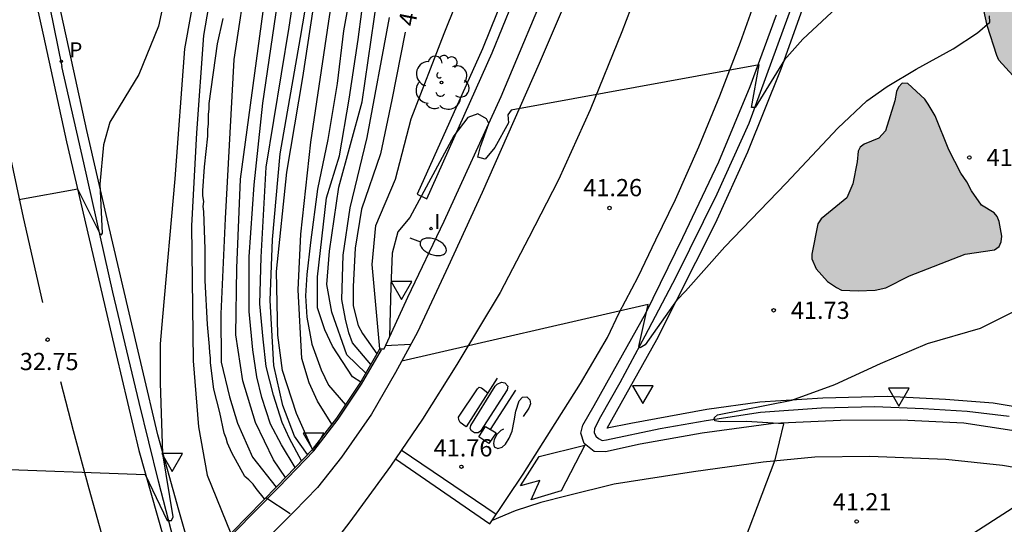
# Model space of a CAD drawing. Units: millimetres. Extents: x 585544 to 585895, y 4796039 to 4796291.
# Drawn here: x 585626 to 585669, y 4796225 to 4796247 of the extents above; entities that cross this region are included whole.
import ezdxf

# ---------------------------------------------------------------- set-up
doc = ezdxf.new("R2010")
doc.units = ezdxf.units.MM
for name, color, linetype in [('020104', 34, 'Continuous'), ('020204', 9, 'Continuous'), ('020307', 24, 'Continuous'), ('020308', 9, 'Continuous'), ('060102', 9, 'Continuous'), ('060113', 4, 'Continuous'), ('060119', 9, 'Continuous'), ('060125', 1, 'Continuous'), ('060144', 9, 'Continuous'), ('060147', 9, 'Continuous'), ('100106', 63, 'Continuous'), ('100107', 3, 'Continuous'), ('100202', 3, 'Continuous'), ('210203', 4, 'Continuous'), ('210303', 4, 'Continuous'), ('250202', 9, 'Continuous'), ('260101', 9, 'Continuous'), ('260205', 9, 'Continuous'), ('270204', 9, 'Continuous'), ('270304', 9, 'Continuous'), ('990504', 63, 'Continuous')]:
    doc.layers.add(name, color=color, linetype=linetype)
doc.layers.add('020105', color=24, linetype='Continuous', lineweight=30)
doc.styles.add('ARIAL', font='ARIAL.TTF', dxfattribs={"height": 1})
doc.styles.add('ARIALI', font='ARIALI.TTF', dxfattribs={"height": 1})
doc.styles.add('ROMANS', font='romans__.ttf', dxfattribs={"height": 1})

# ---------------------------------------------------------------- blocks, each defined once
blk = doc.blocks.new('SETRA')
at = {"linetype": 'Continuous'}
blk.add_lwpolyline([(0.451, 0.26), (-0.45, 0.26), (-0.001, -0.52)], close=True, dxfattribs=at)
blk = doc.blocks.new('ARBOL')
blk.add_circle((0, 0), 0.0587)
for centre, radius, start, end in [((-0.564, 0.381), 0.532, 92.28, 254.58), ((-0.28, 0.855), 0.3, 359.2878, 173.6078), ((0.097, 0.97), 0.21, 23.1565, 160.4665), ((0.438, 0.881), 0.24, 301.578, 139.328), ((0.656, 0.288), 0.443, 319.8556, 114.7656), ((-0.091, 0.321), 0.12, 119.14, 310.56), ((0.819, -0.249), 0.383, 235.5275, 62.0275), ((-0.556, -0.339), 0.555, 142.64, 266.54), ((-0.039, -0.384), 0.21, 189.64, 323.88), ((0.299, -0.624), 0.532, 224.67, 0.24), ((-0.301, -0.676), 0.45, 213.78, 295.32)]:
    blk.add_arc(centre, radius, start, end)
blk = doc.blocks.new('PLUVI2')
blk.add_circle((0, 0), 0.055)
blk = doc.blocks.new('COTAPU')
blk.add_circle((0, 0), 0.075)
blk = doc.blocks.new('FAREDI')
blk.add_line((0, 0), (0.5, 0))
blk.add_lwpolyline([(0.5, 0, 0.159986), (0.538, -0.117, 0.106322), (0.675, -0.238, 0.071006), (0.858, -0.309, 0.057309), (1.099, -0.337, 0.057309), (1.339, -0.309, 0.071006), (1.522, -0.238, 0.106322), (1.659, -0.117, 0.159986), (1.697, 0, 0.159986), (1.659, 0.117, 0.106322), (1.522, 0.238, 0.071006), (1.339, 0.309, 0.057309), (1.099, 0.337, 0.057309), (0.858, 0.309, 0.071006), (0.675, 0.238, 0.106322), (0.538, 0.117, 0.159986)], format="xyb", close=True)
blk = doc.blocks.new('REIND')
blk.add_circle((0, 0), 0.055)

msp = doc.modelspace()

# ---------------------------------------------------------------- hatches: boundary and pattern name
at = {"layer": '990504'}
for points in [[(585678.819, 4796257.728), (585679.187, 4796258.193), (585679.341, 4796258.339), (585679.535, 4796258.417), (585679.806, 4796258.078), (585680.447, 4796257.47), (585681.028, 4796257.229), (585681.638, 4796257.046), (585681.774, 4796256.949), (585682.065, 4796256.543), (585682.618, 4796256.04), (585683.472, 4796255.074), (585684.151, 4796254.465), (585684.306, 4796254.281), (585684.404, 4796254.088), (585684.472, 4796253.865), (585684.482, 4796253.633), (585684.473, 4796253.362), (585684.136, 4796252.228), (585684.127, 4796252.025), (585684.225, 4796251.328), (585684.73, 4796250.554), (585685.603, 4796249.481), (585686.001, 4796249.075), (585686.35, 4796248.804), (585686.99, 4796248.137), (585687.786, 4796247.461), (585688.144, 4796247.239), (585688.735, 4796247.017), (585689.588, 4796246.922), (585689.772, 4796246.845), (585690.788, 4796247.186), (585691.465, 4796247.342), (585691.678, 4796247.294), (585692.027, 4796247.062), (585693.064, 4796246.018), (585694.024, 4796245.313), (585694.897, 4796244.918), (585695.139, 4796244.86), (585695.604, 4796244.832), (585696.039, 4796244.91), (585696.348, 4796245.25), (585696.426, 4796245.463), (585696.406, 4796245.685), (585696.308, 4796245.927), (585695.852, 4796246.701), (585695.066, 4796247.629), (585694.63, 4796248.374), (585693.766, 4796249.351), (585693.398, 4796249.611), (585691.149, 4796250.953), (585690.102, 4796251.765), (585689.665, 4796252.335), (585689.568, 4796252.548), (585689.353, 4796253.206), (585689.363, 4796253.409), (585689.478, 4796253.584), (585689.662, 4796253.671), (585689.895, 4796253.614), (585690.098, 4796253.469), (585691.574, 4796251.69), (585692.291, 4796251.12), (585692.553, 4796251.043), (585692.94, 4796251.169), (585693.104, 4796251.276), (585693.559, 4796251.684), (585694.371, 4796252.266), (585694.903, 4796252.722), (585695.966, 4796253.944), (585696.758, 4796254.72), (585696.981, 4796254.769), (585697.184, 4796254.673), (585697.311, 4796254.47), (585697.35, 4796254.218), (585697.486, 4796253.831), (585697.913, 4796253.057), (585698.039, 4796252.573), (585697.962, 4796252.331), (585697.238, 4796251.681), (585697.18, 4796251.468), (585697.267, 4796251.022), (585697.374, 4796250.848), (585697.52, 4796250.732), (585698.315, 4796250.298), (585698.47, 4796250.163), (585698.8, 4796249.834), (585699.023, 4796249.447), (585699.646, 4796247.735), (585700.036, 4796246.283), (585700.513, 4796245.054), (585700.815, 4796243.863), (585701.195, 4796242.596), (585701.759, 4796241.377), (585703.099, 4796239.346), (585703.778, 4796238.495), (585704.506, 4796237.741), (585704.709, 4796237.606), (585705.776, 4796237.065), (585706.841, 4796236.661), (585707.258, 4796236.574), (585707.471, 4796236.487), (585707.849, 4796236.246), (585708.762, 4796235.028), (585710.481, 4796231.835), (585711.016, 4796230.994), (585711.666, 4796230.201), (585712.17, 4796229.66), (585712.51, 4796229.447), (585712.965, 4796229.313), (585713.197, 4796229.4), (585713.352, 4796229.555), (585713.303, 4796229.778), (585713.021, 4796230.204), (585712.003, 4796231.286), (585711.382, 4796232.089), (585710.818, 4796233.143), (585710.779, 4796233.356), (585710.866, 4796233.55), (585711.098, 4796233.541), (585711.331, 4796233.473), (585711.525, 4796233.29), (585712.058, 4796232.7), (585712.805, 4796231.975), (585714.319, 4796230.332), (585715.269, 4796229.443), (585715.948, 4796228.679), (585716.579, 4796227.857), (585717.918, 4796226.368), (585718.655, 4796225.382), (585719.025, 4796224.579), (585719.549, 4796223.718), (585720.724, 4796222.055), (585721.705, 4796220.294), (585722.278, 4796219.376), (585722.666, 4796218.815), (585724.248, 4796216.949), (585724.879, 4796216.107), (585725.103, 4796215.711), (585725.618, 4796214.395), (585726.736, 4796211.996), (585727.387, 4796210.98), (585728.018, 4796210.216), (585728.512, 4796209.762), (585728.978, 4796209.579), (585729.452, 4796209.502), (585729.655, 4796209.609), (585729.655, 4796209.842), (585729.606, 4796210.045), (585729.325, 4796210.441), (585728.49, 4796211.379), (585727.81, 4796212.317), (585727.189, 4796213.381), (585726.236, 4796215.374), (585726.139, 4796215.81), (585726.264, 4796216.081), (585727.167, 4796214.708), (585727.895, 4796213.799), (585730.097, 4796211.508), (585731.455, 4796210.242), (585732.086, 4796209.536), (585733.502, 4796208.27), (585733.871, 4796207.893), (585734.481, 4796207.071), (585735.676, 4796205.214), (585735.929, 4796204.576), (585736.055, 4796204.411), (585736.229, 4796204.315), (585736.568, 4796204.286), (585736.888, 4796204.374), (585737.081, 4796204.53), (585737.293, 4796205.004), (585737.65, 4796205.634), (585737.776, 4796205.79), (585737.989, 4796205.897), (585738.434, 4796205.897), (585738.667, 4796205.84), (585739.326, 4796205.502), (585739.781, 4796205.377), (585739.965, 4796205.406), (585740.401, 4796205.33), (585741.011, 4796205.021), (585741.215, 4796205.05), (585741.369, 4796205.196), (585741.495, 4796205.38), (585741.745, 4796206.068), (585741.871, 4796206.301), (585743.262, 4796208.25), (585743.648, 4796208.667), (585743.927, 4796209.597), (585744.11, 4796210.023), (585744.776, 4796211.196), (585745.221, 4796211.855), (585745.501, 4796212.204), (585745.655, 4796212.331), (585746.42, 4796212.739), (585747.609, 4796213.719), (585747.87, 4796214.049), (585748.053, 4796214.397), (585748.546, 4796214.883), (585748.778, 4796215.251), (585749.126, 4796215.561), (585749.251, 4796215.91), (585749.541, 4796216.182), (585750.207, 4796217.248), (585750.719, 4796217.811), (585751.511, 4796218.955), (585752.486, 4796220.816), (585753.75, 4796222.948), (585754.001, 4796223.549), (585754.23, 4796225.263), (585754.191, 4796225.505), (585753.889, 4796226.511), (585753.733, 4796226.908), (585753.382, 4796228.331), (585753.051, 4796229.395), (585752.633, 4796230.421), (585752.371, 4796230.837), (585751.682, 4796231.736), (585751.44, 4796232.133), (585750.877, 4796232.896), (585750.099, 4796234.396), (585748.409, 4796237.336), (585747.962, 4796238.246), (585747.592, 4796239.184), (585747.145, 4796240.152), (585746.543, 4796241.032), (585745.805, 4796241.999), (585745.387, 4796242.792), (585745.339, 4796242.995), (585745.367, 4796243.199), (585745.473, 4796243.393), (585745.667, 4796243.509), (585746.064, 4796243.646), (585746.277, 4796243.665), (585746.519, 4796243.627), (585747.4, 4796243.348), (585747.972, 4796243.02), (585748.341, 4796242.681), (585748.467, 4796242.507), (585748.827, 4796241.908), (585749.771, 4796239.227), (585750.402, 4796238.241), (585750.946, 4796237.118), (585751.947, 4796235.242), (585752.297, 4796234.419), (585753.317, 4796232.465), (585754.2, 4796231.024), (585754.375, 4796230.792), (585755.015, 4796230.135), (585756.501, 4796228.046), (585756.986, 4796227.291), (585758.318, 4796224.767), (585758.454, 4796224.147), (585758.582, 4796222.918), (585758.478, 4796221.833), (585758.161, 4796220.439), (585757.978, 4796219.838), (585757.882, 4796219.635), (585757.311, 4796218.975), (585757.312, 4796218.762), (585757.429, 4796218.269), (585757.915, 4796217.408), (585757.973, 4796217.204), (585758.032, 4796216.682), (585758.023, 4796216.188), (585757.908, 4796215.674), (585757.281, 4796214.511), (585756.885, 4796213.93), (585756.711, 4796213.736), (585756.324, 4796213.425), (585755.744, 4796213.104), (585755.105, 4796213.006), (585754.756, 4796213.122), (585754.601, 4796213.257), (585754.533, 4796213.46), (585754.513, 4796213.673), (585754.59, 4796214.109), (585754.618, 4796214.574), (585754.772, 4796215.126), (585754.733, 4796215.31), (585754.345, 4796215.561), (585753.88, 4796215.667), (585753.657, 4796215.628), (585753.474, 4796215.54), (585753.174, 4796215.249), (585751.975, 4796214.288), (585751.627, 4796213.794), (585750.961, 4796212.989), (585750.681, 4796212.514), (585750.333, 4796211.758), (585749.609, 4796210.711), (585749.068, 4796210.023), (585748.131, 4796209.111), (585747.357, 4796208.441), (585746.807, 4796207.501), (585746.275, 4796206.948), (585745.589, 4796206.337), (585745.038, 4796205.677), (585744.971, 4796205.464), (585744.362, 4796204.698), (585744.276, 4796204.504), (585744.024, 4796204.203), (585743.687, 4796203.544), (585743.551, 4796203.379), (585743.291, 4796202.788), (585743.312, 4796202.12), (585743.361, 4796201.665), (585743.517, 4796201.239), (585743.623, 4796201.056), (585743.953, 4796200.727), (585744.109, 4796200.437), (585744.254, 4796200.302), (585745.165, 4796199.829), (585745.418, 4796199.2), (585745.633, 4796198.319), (585745.749, 4796198.126), (585746.147, 4796197.913), (585746.796, 4796197.74), (585746.999, 4796197.605), (585747.126, 4796197.431), (585746.865, 4796196.782), (585746.827, 4796196.559), (585746.925, 4796196.114), (585746.887, 4796195.697), (585746.8, 4796195.474), (585745.38, 4796193.594), (585745.091, 4796193.061), (585744.975, 4796192.499), (585744.949, 4796190.998), (585744.959, 4796190.756), (585745.057, 4796190.524), (585745.281, 4796189.469), (585745.651, 4796188.453), (585745.778, 4796187.717), (585746.099, 4796186.846), (585746.284, 4796186.488), (585746.372, 4796186.004), (585746.567, 4796185.559), (585746.674, 4796185.153), (585746.821, 4796184.185), (585746.716, 4796183.497), (585746.717, 4796182.839), (585746.776, 4796182.364), (585746.951, 4796181.735), (585746.961, 4796181.551), (585747.175, 4796181.184), (585747.534, 4796180.894), (585747.67, 4796180.681), (585747.903, 4796180.004), (585748.118, 4796178.842), (585748.187, 4796177.932), (585748.121, 4796176.692), (585747.979, 4796175.356), (585747.913, 4796174.3), (585747.635, 4796172.809), (585747.617, 4796172.082), (585747.637, 4796171.55), (585747.686, 4796171.279), (585747.988, 4796170.33), (585748.085, 4796170.176), (585748.434, 4796169.847), (585748.822, 4796169.567), (585749.181, 4796169.422), (585749.413, 4796169.423), (585750.265, 4796169.608), (585751.357, 4796170.627), (585751.869, 4796171.345), (585752.623, 4796172.246), (585752.951, 4796172.479), (585753.058, 4796172.509), (585753.61, 4796172.394), (585753.988, 4796172.201), (585754.783, 4796171.912), (585755.451, 4796171.835), (585755.548, 4796171.865), (585755.955, 4796171.778), (585756.032, 4796171.73), (585756.41, 4796171.769), (585756.517, 4796171.527), (585756.556, 4796171.324), (585756.489, 4796170.869), (585756.335, 4796170.249), (585756.258, 4796170.016), (585756.142, 4796169.832), (585755.524, 4796169.037), (585755.292, 4796168.659), (585755.08, 4796168.058), (585755.013, 4796167.661), (585755.052, 4796167.438), (585755.314, 4796167.168), (585755.528, 4796167.023), (585755.905, 4796166.888), (585756.477, 4796166.792), (585757.494, 4796166.775), (585758.278, 4796166.951), (585759.284, 4796167.069), (585759.778, 4796167.089), (585760.524, 4796167.061), (585760.611, 4796166.994), (585760.631, 4796166.781), (585760.129, 4796165.869), (585759.791, 4796165.607), (585759.568, 4796165.597), (585759.403, 4796165.645), (585759.161, 4796165.509), (585758.939, 4796165.528), (585758.735, 4796165.596), (585758.387, 4796165.537), (585757.951, 4796165.749), (585757.699, 4796165.662), (585757.312, 4796165.729), (585756.992, 4796165.544), (585756.344, 4796165.407), (585756.015, 4796165.174), (585755.812, 4796165.145), (585755.172, 4796165.25), (585754.979, 4796165.405), (585754.533, 4796165.656), (585754.174, 4796165.946), (585753.951, 4796166.061), (585753.747, 4796166.119), (585753.631, 4796166.109), (585753.234, 4796166.263), (585752.837, 4796166.321), (585752.488, 4796166.446), (585752.13, 4796166.494), (585751.577, 4796166.648), (585750.861, 4796166.782), (585750.192, 4796167.052), (585749.872, 4796167.109), (585749.679, 4796167.206), (585749.146, 4796167.34), (585748.69, 4796167.572), (585748.477, 4796167.63), (585747.692, 4796167.987), (585746.936, 4796168.556), (585746.519, 4796168.798), (585745.927, 4796169.271), (585745.675, 4796169.551), (585745.374, 4796170.306), (585745.228, 4796170.519), (585743.491, 4796172.22), (585743.443, 4796172.385), (585743.567, 4796173.014), (585743.751, 4796173.663), (585743.914, 4796174.767), (585744.084, 4796176.83), (585744.055, 4796177.247), (585743.937, 4796177.885), (585743.723, 4796178.766), (585743.411, 4796179.657), (585743.225, 4796180.77), (585743.098, 4796181.147), (585742.972, 4796181.341), (585742.798, 4796181.505), (585742.613, 4796181.611), (585742.371, 4796181.659), (585741.732, 4796181.58), (585741.2, 4796181.289), (585740.843, 4796181.007), (585740.253, 4796180.435), (585740.137, 4796180.251), (585739.945, 4796179.592), (585739.897, 4796179.108), (585739.917, 4796178.895), (585740.082, 4796178.44), (585741.239, 4796176.05), (585741.356, 4796175.625), (585741.385, 4796175.363), (585741.387, 4796174.647), (585741.273, 4796173.455), (585741.227, 4796171.877), (585741.377, 4796168.701), (585741.36, 4796167.491), (585741.449, 4796166.387), (585741.355, 4796165.012), (585741.368, 4796163.425), (585741.29, 4796163.318), (585741.147, 4796162.417), (585741.012, 4796162.214), (585740.702, 4796161.874), (585739.446, 4796160.71), (585739.098, 4796160.08), (585738.954, 4796159.557), (585738.676, 4796158.055), (585738.262, 4796156.97), (585737.77, 4796156.02), (585736.989, 4796153.937), (585736.499, 4796151.661), (585736.182, 4796150.45), (585735.604, 4796148.948), (585735.498, 4796148.754), (585734.949, 4796147.058), (585734.544, 4796146.254), (585734.273, 4796145.905), (585734.051, 4796145.498), (585733.685, 4796144.635), (585733.328, 4796143.627), (585732.664, 4796141.602), (585732.145, 4796139.713), (585731.336, 4796137.01), (585731.298, 4796136.778), (585730.874, 4796135.664), (585730.875, 4796135.287), (585731.088, 4796135.277), (585731.581, 4796135.453), (585731.765, 4796135.617), (585732.373, 4796136.354), (585732.576, 4796136.538), (585734.211, 4796137.713), (585734.607, 4796137.955), (585735.081, 4796138.16), (585735.681, 4796138.519), (585736.407, 4796138.753), (585737.385, 4796138.803), (585737.908, 4796138.552), (585738.277, 4796138.311), (585738.451, 4796138.175), (585739.053, 4796137.538), (585739.499, 4796136.977), (585739.81, 4796136.338), (585740.025, 4796135.293), (585740.115, 4796133.782), (585740.779, 4796130.724), (585740.799, 4796130.288), (585741.287, 4796128.43), (585741.569, 4796127.85), (585742.093, 4796127.173), (585742.5, 4796126.845), (585742.723, 4796126.778), (585743.449, 4796126.749), (585745.104, 4796126.549), (585746.064, 4796126.211), (585747.469, 4796125.527), (585747.585, 4796125.382), (585747.557, 4796124.888), (585747.655, 4796124.5), (585747.723, 4796124.346), (585747.859, 4796124.181), (585748.664, 4796123.65), (585749.1, 4796123.438), (585750.514, 4796123.044), (585750.631, 4796122.908), (585750.718, 4796122.492), (585750.68, 4796122.269), (585750.478, 4796121.872), (585750.449, 4796121.659), (585750.876, 4796121.059), (585751.497, 4796120.461), (585751.507, 4796120.229), (585751.43, 4796120.035), (585751.275, 4796119.889), (585751.091, 4796119.811), (585750.84, 4796119.792), (585748.583, 4796120.039), (585747.712, 4796119.912), (585746.54, 4796119.91), (585745.417, 4796120.082), (585744.623, 4796120.071), (585743.896, 4796119.982), (585743.49, 4796119.797), (585743.394, 4796119.4), (585743.55, 4796118.926), (585743.939, 4796118.026), (585744.222, 4796116.758), (585744.426, 4796116.42), (585744.843, 4796115.878), (585745.106, 4796115.22), (585745.194, 4796114.727), (585745.195, 4796114.32), (585745.156, 4796114.088), (585745.002, 4796113.932), (585744.798, 4796113.922), (585744.595, 4796114.009), (585744.333, 4796114.251), (585744.119, 4796114.628), (585743.02, 4796117.24), (585742.816, 4796117.889), (585742.583, 4796118.314), (585741.952, 4796119.127), (585741.34, 4796120.123), (585740.3, 4796121.999), (585739.806, 4796122.725), (585739.689, 4796123.005), (585739.757, 4796123.199), (585739.931, 4796123.412), (585740.22, 4796123.975), (585739.852, 4796124.381), (585738.659, 4796125.434), (585738.212, 4796125.946), (585738.134, 4796126.382), (585738.053, 4796128.154), (585738.139, 4796128.667), (585738.506, 4796129.53), (585738.602, 4796130.014), (585738.563, 4796130.217), (585738.077, 4796131.222), (585737.998, 4796131.58), (585737.804, 4796131.987), (585737.639, 4796132.151), (585737.416, 4796132.248), (585736.573, 4796132.469), (585735.644, 4796132.497), (585735.208, 4796132.419), (585734.976, 4796132.312), (585734.57, 4796132.04), (585734.048, 4796131.584), (585733.748, 4796131.244), (585733.13, 4796130.168), (585732.668, 4796128.851), (585732.36, 4796127.708), (585731.994, 4796126.555), (585731.512, 4796125.566), (585731.367, 4796125.411), (585730.778, 4796124.461), (585730.075, 4796122.62), (585729.94, 4796122.106), (585729.749, 4796120.954), (585729.576, 4796120.285), (585729.18, 4796119.713), (585728.861, 4796119.093), (585728.476, 4796117.765), (585728.208, 4796116.09), (585727.968, 4796115.015), (585727.612, 4796113.9), (585726.668, 4796111.449), (585726.649, 4796111.042), (585726.766, 4796110.597), (585726.97, 4796110.161), (585727.242, 4796109.823), (585727.756, 4796109.379), (585727.843, 4796109.166), (585728.212, 4796108.643), (585729.211, 4796107.629), (585729.734, 4796107.165), (585730.695, 4796106.13), (585730.928, 4796105.773), (585731.762, 4796104.815), (585732.52, 4796103.713), (585732.879, 4796103.404), (585733.247, 4796103.172), (585733.819, 4796102.631), (585734.275, 4796102.264), (585734.421, 4796101.644), (585734.431, 4796101.431), (585734.354, 4796101.218), (585734.161, 4796101.043), (585733.919, 4796100.975), (585733.677, 4796100.975), (585733.454, 4796101.139), (585732.552, 4796102.038), (585731.728, 4796102.685), (585730.913, 4796103.226), (585729.973, 4796103.941), (585729.342, 4796104.337), (585728.15, 4796105.177), (585727.597, 4796105.495), (585726.494, 4796105.871), (585725.584, 4796105.86), (585724.809, 4796105.732), (585723.803, 4796105.296), (585723.455, 4796105.053), (585722.711, 4796104.19), (585722.498, 4796103.802), (585722.065, 4796102.765), (585721.911, 4796102.135), (585721.875, 4796100.528), (585721.779, 4796100.141), (585721.703, 4796099.53), (585721.713, 4796099.114), (585721.656, 4796098.426), (585721.56, 4796098.252), (585721.376, 4796098.174), (585721.153, 4796098.174), (585720.688, 4796098.231), (585720.262, 4796098.404), (585719.583, 4796099.1), (585719.087, 4796099.981), (585718.912, 4796100.426), (585718.746, 4796101.132), (585718.59, 4796102.139), (585718.597, 4796103.262), (585718.75, 4796104.376), (585719.115, 4796105.926), (585719.105, 4796106.381), (585719.211, 4796106.556), (585719.307, 4796106.943), (585719.664, 4796107.486), (585720.283, 4796108.059), (585720.727, 4796108.582), (585721.5, 4796109.929), (585722.213, 4796111.363), (585722.676, 4796112.584), (585723.023, 4796113.33), (585723.062, 4796113.534), (585723.013, 4796113.737), (585722.906, 4796113.911), (585722.586, 4796114.056), (585722.363, 4796114.055), (585722.102, 4796113.997), (585721.686, 4796113.88), (585721.434, 4796113.753), (585721.038, 4796113.394), (585720.864, 4796113.152), (585720.035, 4796111.388), (585719.272, 4796109.963), (585719.147, 4796109.77), (585718.828, 4796109.45), (585718.431, 4796109.188), (585718.189, 4796109.139), (585717.744, 4796109.129), (585716.63, 4796109.33), (585714.935, 4796109.501), (585713.067, 4796109.343), (585712.36, 4796109.409), (585712.05, 4796109.477), (585711.749, 4796109.766), (585711.148, 4796110.085), (585710.566, 4796110.733), (585710.391, 4796111.081), (585710.322, 4796111.662), (585710.851, 4796113.464), (585712.097, 4796115.508), (585712.531, 4796116.41), (585712.781, 4796117.281), (585712.953, 4796118.492), (585712.952, 4796118.734), (585712.845, 4796119.48), (585712.416, 4796121.009), (585712.327, 4796121.638), (585712.375, 4796122.113), (585712.433, 4796122.287), (585712.655, 4796122.704), (585712.934, 4796123.411), (585713.02, 4796124.089), (585713.009, 4796125.067), (585712.94, 4796125.474), (585713.016, 4796126.471), (585713.43, 4796127.45), (585713.527, 4796127.77), (585713.699, 4796128.709), (585714.22, 4796129.969), (585714.451, 4796130.376), (585714.547, 4796130.773), (585714.943, 4796131.684), (585715.107, 4796131.927), (585715.31, 4796132.092), (585715.667, 4796132.499), (585715.774, 4796132.693), (585715.909, 4796132.809), (585716.034, 4796133.042), (585716.489, 4796133.537), (585716.653, 4796133.934), (585716.797, 4796134.138), (585717.271, 4796134.497), (585717.3, 4796134.7), (585717.416, 4796134.942), (585717.201, 4796135.775), (585717.258, 4796136.162), (585717.229, 4796136.394), (585717.354, 4796136.617), (585717.296, 4796137.005), (585717.41, 4796137.905), (585717.39, 4796138.322), (585717.603, 4796138.99), (585717.689, 4796139.475), (585717.573, 4796139.639), (585717.398, 4796139.774), (585716.797, 4796140.093), (585716.555, 4796140.286), (585716.38, 4796140.353), (585716.002, 4796140.914), (585715.817, 4796141.03), (585715.575, 4796141.097), (585715.536, 4796141.31), (585715.439, 4796141.475), (585715.119, 4796141.697), (585714.973, 4796141.881), (585714.682, 4796142.393), (585714.517, 4796142.509), (585714.43, 4796142.674), (585714.051, 4796143.08), (585714.07, 4796143.206), (585714.012, 4796143.302), (585713.624, 4796143.486), (585713.411, 4796143.514), (585713.043, 4796143.823), (585712.868, 4796144.385), (585712.886, 4796145.053), (585712.943, 4796145.285), (585713.204, 4796145.683), (585713.378, 4796145.848), (585713.833, 4796146.081), (585714.52, 4796146.208), (585715.168, 4796146.413), (585715.662, 4796146.782), (585715.768, 4796146.917), (585715.69, 4796147.111), (585715.409, 4796147.43), (585714.449, 4796147.98), (585714.08, 4796148.318), (585714.041, 4796148.88), (585714.243, 4796149.315), (585714.359, 4796149.46), (585714.417, 4796149.674), (585714.464, 4796150.41), (585714.541, 4796150.642), (585714.55, 4796150.933), (585714.452, 4796151.668), (585714.49, 4796151.862), (585714.577, 4796152.027), (585714.712, 4796152.473), (585715.514, 4796153.52), (585715.629, 4796154.004), (585715.638, 4796154.537), (585715.589, 4796154.808), (585715.491, 4796155.04), (585714.297, 4796156.887), (585714.219, 4796157.304), (585714.333, 4796158.262), (585714.323, 4796158.475), (585714.274, 4796158.717), (585713.749, 4796159.966), (585713.71, 4796160.343), (585713.757, 4796160.76), (585713.572, 4796161.418), (585713.378, 4796161.756), (585712.708, 4796162.423), (585711.757, 4796163.709), (585711.387, 4796164.774), (585711.405, 4796165.568), (585711.278, 4796166.429), (585711.064, 4796166.991), (585710.423, 4796167.687), (585710.142, 4796168.073), (585710.074, 4796168.238), (585709.791, 4796169.08), (585709.664, 4796169.748), (585709.499, 4796170.222), (585709.449, 4796170.832), (585709.137, 4796171.887), (585709.106, 4796173.068), (585709.162, 4796174.007), (585709.249, 4796174.695), (585709.228, 4796175.547), (585709.266, 4796176.002), (585709.382, 4796176.448), (585709.942, 4796177.34), (585710.038, 4796177.611), (585710.067, 4796177.911), (585710.066, 4796178.192), (585709.714, 4796179.993), (585709.508, 4796181.706), (585709.563, 4796182.975), (585709.523, 4796184.03), (585709.346, 4796185.182), (585709.074, 4796185.859), (585708.258, 4796187.397), (585707.927, 4796188.288), (585707.653, 4796189.516), (585707.398, 4796191.762), (585707.115, 4796192.914), (585706.753, 4796194.879), (585706.188, 4796196.495), (585704.749, 4796199.61), (585704.271, 4796201.817), (585703.979, 4796202.417), (585703.834, 4796202.61), (585702.912, 4796203.519), (585702.388, 4796204.321), (585702.251, 4796204.757), (585702.251, 4796204.96), (585701.969, 4796205.521), (585701.823, 4796205.947), (585701.308, 4796207.089), (585700.53, 4796209.392), (585700.345, 4796209.789), (585699.975, 4796210.863), (585699.859, 4796211.066), (585699.063, 4796212.11), (585698.451, 4796213.174), (585697.858, 4796214.054), (585695.685, 4796216.403), (585694.89, 4796217.177), (585693.678, 4796218.017), (585692.029, 4796219.611), (585691.66, 4796219.921), (585690.788, 4796220.442), (585688.781, 4796221.484), (585686.688, 4796222.468), (585686.019, 4796222.922), (585684.884, 4796223.83), (585684.351, 4796224.332), (585683.846, 4796225.058), (585683.622, 4796225.677), (585683.476, 4796225.89), (585683.341, 4796226.054), (585682.972, 4796226.325), (585681.568, 4796226.574), (585680.443, 4796227.153), (585679.6, 4796227.732), (585679.416, 4796227.906), (585679.252, 4796228.109), (585679.135, 4796228.361), (585678.665, 4796231.09), (585678.451, 4796231.603), (585678.014, 4796232.241), (585677.325, 4796232.918), (585676.53, 4796233.517), (585676.385, 4796233.681), (585676.132, 4796234.02), (585675.899, 4796234.455), (585675.327, 4796235.161), (585674.637, 4796236.234), (585674.073, 4796237.453), (585673.199, 4796238.798), (585672.403, 4796240.288), (585672.15, 4796240.771), (585671.877, 4796241.681), (585671.566, 4796242.3), (585671.285, 4796242.59), (585670.024, 4796243.527), (585668.802, 4796244.861), (585668.714, 4796245.064), (585668.295, 4796246.371), (585668.032, 4796247.59), (585667.836, 4796248.916), (585667.479, 4796253.205), (585667.516, 4796253.961), (585667.574, 4796254.067), (585667.874, 4796254.271), (585668.126, 4796254.358), (585668.3, 4796254.484), (585668.9, 4796254.785), (585669.142, 4796254.873), (585669.577, 4796254.854), (585669.868, 4796254.923), (585670.419, 4796255.117), (585671.125, 4796255.487), (585672.035, 4796255.721), (585672.151, 4796255.808), (585672.442, 4796255.857), (585672.829, 4796256.051), (585672.964, 4796256.071), (585673.293, 4796256.217), (585673.438, 4796256.314), (585673.787, 4796256.392), (585673.883, 4796256.45), (585673.99, 4796256.422), (585674.203, 4796256.451), (585674.958, 4796256.656), (585675.548, 4796256.734), (585675.722, 4796256.822), (585675.984, 4796256.842), (585676.177, 4796256.919), (585676.449, 4796256.92), (585676.652, 4796256.911), (585676.865, 4796256.834), (585677.369, 4796256.505), (585677.563, 4796256.438), (585677.882, 4796256.448), (585678.066, 4796256.603), (585678.269, 4796256.855), (585678.443, 4796257.243)], [(585667.403, 4796239.567), (585667.15, 4796239.944), (585666.626, 4796240.95), (585666.032, 4796242.44), (585665.731, 4796242.942), (585665.576, 4796243.165), (585664.849, 4796243.841), (585664.597, 4796243.86), (585664.433, 4796243.676), (585664.346, 4796243.492), (585664.279, 4796243.085), (585663.865, 4796241.787), (585663.575, 4796241.457), (585662.937, 4796241.195), (585662.772, 4796241.078), (585662.676, 4796240.894), (585662.638, 4796240.439), (585662.446, 4796239.48), (585662.186, 4796238.86), (585661.074, 4796237.948), (585660.929, 4796237.734), (585660.66, 4796236.408), (585660.661, 4796236.204), (585660.855, 4796235.769), (585661.35, 4796235.228), (585661.738, 4796234.957), (585661.961, 4796234.851), (585662.687, 4796234.814), (585663.423, 4796234.844), (585663.887, 4796234.942), (585664.912, 4796235.476), (585667.331, 4796236.41), (585668.609, 4796236.606), (585668.822, 4796236.742), (585668.899, 4796236.955), (585668.927, 4796237.197), (585668.82, 4796237.836), (585668.732, 4796238.049), (585668.606, 4796238.213), (585668.044, 4796238.551), (585667.607, 4796239.17)]]:
    msp.add_hatch(color=256, dxfattribs=at).paths.add_polyline_path(points)

# ---------------------------------------------------------------- linework, layer by layer
at = {"layer": '020104', "flags": 128}
for points, elevation in [([(585648.638, 4796289.113), (585648.278, 4796288.601), (585648.002, 4796287.828), (585647.48, 4796285.539), (585646.622, 4796281.579), (585645.946, 4796278.764), (585644.931, 4796276.195), (585643.112, 4796272.823), (585639.228, 4796266.229), (585638.057, 4796263.753), (585637.164, 4796261.618), (585635.968, 4796256.235), (585635.602, 4796253.637), (585634.836, 4796249.647), (585634.194, 4796245.935), (585633.892, 4796241.699), (585633.683, 4796237.648), (585633.756, 4796231.773), (585633.978, 4796228.898), (585634.353, 4796226.796), (585635.386, 4796224.256)], 33.5), ([(585649.751, 4796288.938), (585649.178, 4796287.088), (585647.737, 4796280.313), (585646.599, 4796276.662), (585645.213, 4796273.63), (585642.376, 4796269.049), (585641.051, 4796266.604), (585639.942, 4796264.468), (585639.326, 4796263.168), (585638.618, 4796261.311), (585638.158, 4796259.115), (585637.27, 4796254.382), (585636.749, 4796251.939), (585636.106, 4796248.814), (585635.525, 4796244.886), (585635.136, 4796237.96), (585634.958, 4796233.816), (585634.962, 4796231.714), (585635.336, 4796230.199), (585635.678, 4796229.056), (585636.33, 4796227.573), (585637.358, 4796226.265)], 34.5), ([(585638.189, 4796227.129), (585637.59, 4796228.108), (585637.112, 4796229.011), (585636.738, 4796230.174), (585636.526, 4796231.071), (585636.342, 4796232.241), (585636.191, 4796233.916), (585636.187, 4796236.3), (585636.406, 4796239.433), (585636.777, 4796242.98), (585637.345, 4796246.836), (585638.578, 4796254.872), (585639.363, 4796258.56), (585640.45, 4796262.466), (585641.552, 4796265.083), (585643.467, 4796268.591), (585645.004, 4796270.992), (585646.786, 4796274.323), (585647.93, 4796277.143), (585648.753, 4796279.36), (585649.944, 4796284.066), (585650.73, 4796287.369), (585651.153, 4796288.723)], 35.5), ([(585638.466, 4796227.417), (585637.947, 4796228.382), (585637.616, 4796229.082), (585637.242, 4796230.273), (585636.932, 4796231.528), (585636.796, 4796232.712), (585636.653, 4796234.254), (585636.706, 4796236.28), (585636.93, 4796240.205), (585637.921, 4796246.291), (585638.655, 4796251.122), (585639.69, 4796256.437), (585641.249, 4796262.545), (585641.744, 4796263.801), (585642.128, 4796264.615), (585642.861, 4796266.102), (585644.553, 4796268.916), (585646.013, 4796271.434), (585647.368, 4796274.275), (585648.652, 4796277.222), (585649.44, 4796279.592), (585650.241, 4796282.846), (585651.09, 4796286.107), (585651.952, 4796288.602)], 36), ([(585638.724, 4796227.687), (585638.164, 4796228.488), (585637.657, 4796229.826), (585637.254, 4796231.563), (585637.095, 4796234.402), (585637.202, 4796237.045), (585637.539, 4796240.774), (585638.426, 4796245.85), (585639.605, 4796252.834), (585640.703, 4796257.904), (585641.865, 4796262.609), (585642.605, 4796264.517), (585645.407, 4796269.163), (585647.754, 4796273.764), (585649.778, 4796278.521), (585651.465, 4796283.578), (585652.58, 4796287.828), (585652.831, 4796288.469)], 36.5), ([(585638.939, 4796227.911), (585638.24, 4796229.477), (585637.641, 4796231.34), (585637.428, 4796232.882), (585637.373, 4796235.651), (585637.828, 4796239.977), (585638.515, 4796244.098), (585639.193, 4796248.495), (585640.399, 4796253.376), (585641.044, 4796255.845), (585641.689, 4796258.706), (585643.007, 4796262.998), (585644.802, 4796267.073), (585646.654, 4796270.252), (585648.728, 4796274.538), (585650.166, 4796277.597), (585651.373, 4796280.431), (585652.21, 4796283.089), (585653.037, 4796287.437), (585653.132, 4796288.423)], 37), ([(585640.805, 4796249.04), (585640.285, 4796246.132), (585640.011, 4796243.844), (585639.614, 4796241.4), (585639.154, 4796239.236), (585638.849, 4796236.916), (585638.697, 4796235.524), (585638.637, 4796234.596), (585638.7, 4796233.669), (585638.919, 4796232.494), (585639.323, 4796231.382), (585639.633, 4796230.702), (585640.381, 4796229.85)], 38), ([(585663.412, 4796248.705), (585660.277, 4796245.778), (585659.465, 4796244.86)], 41), ([(585624.581, 4796227.087), (585631.662, 4796226.822), (585632.625, 4796224.814), (585632.81, 4796224.814), (585632.872, 4796224.969), (585632.434, 4796227.72), (585632.335, 4796230.812), (585632.332, 4796232.513), (585632.423, 4796233.688), (585632.968, 4796239.688), (585633.391, 4796245.346), (585633.942, 4796248.408)], 33), ([(585641.264, 4796231.232), (585640.435, 4796232.033), (585639.782, 4796233.887), (585639.563, 4796235.093), (585639.684, 4796236.546), (585640.081, 4796239.33), (585641.095, 4796243.042), (585641.889, 4796248.454)], 39), ([(585641.871, 4796232.291), (585641.541, 4796235.962), (585641.692, 4796237.663), (585642.554, 4796239.673), (585643.23, 4796242.303), (585644.676, 4796246.016), (585645.661, 4796248.492)], 40.5), ([(585641.039, 4796230.839), (585640.684, 4796231.075), (585639.816, 4796232.403), (585639.474, 4796233.114), (585639.163, 4796234.072), (585639.161, 4796235.432), (585639.282, 4796236.577), (585639.556, 4796238.865), (585640.11, 4796240.69), (585640.538, 4796243.164), (585640.935, 4796245.762), (585641.24, 4796248.206)], 38.5), ([(585636.856, 4796225.754), (585636.487, 4796226.212), (585636.363, 4796226.398), (585636.177, 4796226.583), (585635.992, 4796226.737), (585635.433, 4796227.756), (585635.247, 4796228.189), (585635.185, 4796228.405), (585635.091, 4796228.622), (585634.904, 4796229.518), (585634.655, 4796230.538), (585634.498, 4796231.682), (585634.498, 4796231.898), (585634.467, 4796232.115), (585634.466, 4796232.393), (585634.371, 4796233.351), (585634.275, 4796235.268), (585634.273, 4796236.629), (585634.208, 4796238.268), (585634.177, 4796238.484), (585634.207, 4796238.7), (585634.176, 4796238.948), (585634.175, 4796239.164), (585634.235, 4796240.216), (585634.387, 4796241.546), (585634.387, 4796241.855), (585634.417, 4796242.071), (585634.416, 4796242.504), (585634.447, 4796242.721), (585634.447, 4796242.968), (585634.813, 4796245.565), (585635.058, 4796246.679)], 34), ([(585641.477, 4796231.603), (585640.681, 4796232.559), (585640.526, 4796232.992), (585640.37, 4796233.579), (585640.214, 4796234.445), (585640.272, 4796236.362), (585640.578, 4796238.434), (585641.314, 4796241.496), (585642.294, 4796246.723)], 39.5), ([(585654.789, 4796234.404), (585655.167, 4796234.803), (585656.885, 4796236.735), (585659.543, 4796239.498), (585661.804, 4796241.904), (585663.066, 4796243.089), (585663.95, 4796243.705), (585665.199, 4796244.461), (585666.812, 4796245.357), (585667.881, 4796246.043), (585668.407, 4796246.519), (585668.389, 4796246.785)], 41.5), ([(585659.47, 4796244.875), (585658.194, 4796242.794), (585658.039, 4796242.794), (585658.376, 4796244.65), (585647.589, 4796242.682), (585647.438, 4796242.485), (585647.475, 4796242.128), (585646.875, 4796241.059), (585646.449, 4796240.546), (585646.139, 4796240.639), (585646.257, 4796241.097), (585646.612, 4796242.1), (585646.507, 4796242.309), (585646.136, 4796242.525), (585645.703, 4796242.369), (585645.086, 4796241.564), (585643.176, 4796238.005), (585642.651, 4796237.386), (585642.405, 4796236.458), (585642.346, 4796235.005), (585642.295, 4796232.822)], 41), ([(585654.808, 4796234.443), (585653.42, 4796232.458), (585653.204, 4796232.334), (585653.142, 4796232.395), (585653.54, 4796234.22), (585642.823, 4796231.756)], 41.5), ([(585657.165, 4796222.442), (585659.066, 4796227.461), (585659.448, 4796229.028), (585657.819, 4796229.122), (585656.672, 4796229.106), (585656.466, 4796229.153), (585656.417, 4796229.222), (585656.431, 4796229.298), (585656.561, 4796229.422), (585659.799, 4796230.055), (585661.664, 4796230.743), (585663.655, 4796231.654), (585665.702, 4796232.517), (585668.009, 4796233.188), (585670.474, 4796234.429)], 41.5), ([(585643.214, 4796232.476), (585642.109, 4796232.416)], 41.5), ([(585660.317, 4796214.49), (585659.199, 4796214.743), (585659.186, 4796214.819), (585659.631, 4796215.369), (585660.83, 4796217.522), (585665.301, 4796222.401), (585665.355, 4796222.752), (585671.546, 4796226.749), (585672.898, 4796227.974), (585672.278, 4796228.337), (585670.752, 4796228.788), (585670.511, 4796228.904), (585670.443, 4796228.994), (585670.415, 4796229.131), (585670.47, 4796229.214), (585672.167, 4796229.32), (585673.754, 4796229.213), (585676.064, 4796228.612), (585677.914, 4796227.935), (585680.1, 4796227.094), (585682.265, 4796226.445), (585682.913, 4796226.165)], 41), ([(585637.974, 4796225.102), (585636.91, 4796225.809)], 42)]:
    msp.add_lwpolyline(points, dxfattribs=dict(at, elevation=elevation))
at = {"layer": '020105', "flags": 128}
for points, elevation in [([(585633.642, 4796254.5), (585633.529, 4796254.19), (585633.099, 4796252.52), (585632.794, 4796250.416), (585632.674, 4796248.375), (585632.245, 4796246.334), (585631.383, 4796244.23), (585630.119, 4796242.156), (585629.843, 4796241.166), (585629.691, 4796239.465), (585629.788, 4796237.332), (585629.726, 4796237.239), (585628.733, 4796239.247), (585626.167, 4796238.778)], 32.5), ([(585637.77, 4796226.692), (585637.245, 4796227.457), (585636.457, 4796229.089), (585635.914, 4796230.896), (585635.609, 4796232.9), (585635.652, 4796235.802), (585635.813, 4796239.679), (585636.788, 4796246.984), (585637.401, 4796251.23)], 35), ([(585639.785, 4796229.004), (585639.164, 4796230.011), (585638.798, 4796230.803), (585638.481, 4796231.875), (585638.321, 4796234.853), (585638.436, 4796237.286), (585638.87, 4796241.288), (585639.701, 4796246.841), (585640.078, 4796248.723)], 37.5), ([(585642.975, 4796246.073), (585642.393, 4796243.137), (585641.903, 4796240.786), (585641.072, 4796238.373), (585640.797, 4796236.672), (585640.708, 4796235.002), (585640.709, 4796234.167), (585640.927, 4796233.302), (585641.113, 4796232.962), (585641.744, 4796232.068)], 40)]:
    msp.add_lwpolyline(points, dxfattribs=dict(at, elevation=elevation))
at = {"layer": '060102'}
for points in [[(585625.474, 4796253.644, 31.701), (585626.258, 4796250.379, 31.918), (585627.244, 4796245.898, 32.16), (585628.241, 4796241.303, 32.422), (585629.227, 4796237.087, 32.614), (585630.395, 4796232.046, 32.811), (585631.39, 4796227.868, 32.977), (585632.987, 4796222.229, 33.084)], [(585670.411, 4796228.572, 41.09), (585667.285, 4796229.05, 41.188), (585664.54, 4796229.188, 41.307), (585661.918, 4796229.173, 41.4), (585658.993, 4796229.035, 41.499), (585655.897, 4796228.612, 41.596), (585653.191, 4796228.133, 41.675), (585651.691, 4796227.807, 41.738), (585651.197, 4796227.825, 41.758), (585650.76, 4796228.176, 41.769), (585650.616, 4796228.622, 41.775), (585650.701, 4796228.973, 41.763), (585651.193, 4796229.82, 41.75), (585652.225, 4796231.673, 41.636), (585653.437, 4796233.841, 41.528), (585655.055, 4796237.139, 41.41), (585656.616, 4796240.438, 41.24), (585657.978, 4796243.708, 41.075), (585659.122, 4796246.826, 40.899)]]:
    msp.add_polyline3d(points, dxfattribs=at)
at = {"layer": '060113'}
for points in [[(585641.872, 4796232.291, 41.516), (585642.052, 4796232.291, 41.469), (585643.084, 4796234.544, 41.349), (585644.664, 4796237.842, 41.201), (585647.152, 4796243.28, 40.959), (585649.431, 4796248.717, 40.691), (585650.925, 4796252.576, 40.452), (585651.784, 4796255.161, 40.307), (585652.407, 4796257.537, 40.155), (585653.095, 4796260.236, 39.971), (585653.717, 4796263.172, 39.771), (585654.008, 4796264.702, 39.643), (585654.525, 4796267.855, 39.422), (585654.805, 4796270.344, 39.213), (585655.066, 4796273.384, 39.006), (585655.221, 4796276.424, 38.759), (585655.263, 4796279.938, 38.478), (585655.21, 4796282.484, 38.285), (585654.9, 4796285.893, 37.991), (585654.736, 4796287.517, 37.832), (585654.707, 4796287.773, 37.761), (585654.545, 4796288.039, 37.714), (585654.356, 4796288.238, 37.703)], [(585619.861, 4796284.21, 29.494), (585619.211, 4796284.38, 29.466), (585618.051, 4796284.815, 29.387), (585617.405, 4796285.023, 29.329), (585616.551, 4796284.917, 29.245), (585616.876, 4796283.797, 29.37), (585617.83, 4796281.386, 29.588), (585618.966, 4796278.434, 29.878), (585620.322, 4796274.048, 30.208), (585621.727, 4796269.672, 30.529), (585623.218, 4796264.232, 30.89), (585624.614, 4796259.562, 31.223), (585626.136, 4796253.153, 31.625), (585627.159, 4796248.882, 31.868), (585628.041, 4796244.59, 32.105)], [(585660.724, 4796249.778, 40.62), (585659.404, 4796246.144, 40.827), (585657.93, 4796242.104, 41.035), (585656.531, 4796239.022, 41.201), (585654.756, 4796235.407, 41.334), (585653.405, 4796232.848, 41.468), (585652.315, 4796230.813, 41.573), (585651.465, 4796229.33, 41.632), (585651.215, 4796228.826, 41.664), (585651.195, 4796228.652, 41.667), (585651.273, 4796228.487, 41.668), (585651.38, 4796228.391, 41.664), (585651.545, 4796228.304, 41.666), (585651.729, 4796228.324, 41.672), (585654.062, 4796228.822, 41.581), (585656.066, 4796229.173, 41.527), (585658.438, 4796229.536, 41.46), (585661.081, 4796229.715, 41.393), (585663.404, 4796229.787, 41.293), (585665.516, 4796229.694, 41.182), (585667.423, 4796229.581, 41.089), (585669.254, 4796229.352, 41.039)], [(585633.474, 4796222.265, 33.082), (585632.904, 4796223.95, 33.038), (585632.244, 4796226.522, 32.958), (585631.402, 4796229.959, 32.816), (585630.253, 4796234.763, 32.588), (585628.989, 4796240.384, 32.344), (585628.041, 4796244.59, 32.105)]]:
    msp.add_polyline3d(points, dxfattribs=at)
at = {"layer": '060119'}
msp.add_polyline3d([(585650.869, 4796249.531, 41.296), (585648.808, 4796244.711, 41.593), (585646.32, 4796239.103, 41.848), (585644.844, 4796235.872, 42.044), (585643.51, 4796233.02, 42.153), (585642.554, 4796231.261, 42.227), (585641.503, 4796229.445, 42.311), (585640.205, 4796227.581, 42.418), (585639.163, 4796226.249, 42.488), (585638.139, 4796225.212, 42.528), (585636.65, 4796223.718, 42.702)], dxfattribs=at)
at = {"layer": '060125'}
msp.add_polyline3d([(585633.862, 4796222.669, 43.426), (585635.456, 4796224.329, 43.27), (585637.419, 4796226.327, 42.978), (585638.936, 4796227.907, 42.834), (585639.997, 4796229.277, 42.649), (585641.01, 4796230.789, 42.498), (585641.872, 4796232.291, 42.301)], dxfattribs=at)
at = {"layer": '060144'}
msp.add_polyline3d([(585633.894, 4796222.587, 43.428), (585635.513, 4796224.273, 43.27), (585637.476, 4796226.271, 42.978), (585638.997, 4796227.855, 42.834), (585640.062, 4796229.23, 42.649), (585641.078, 4796230.747, 42.498), (585641.941, 4796232.251, 42.301)], dxfattribs=at)
at = {"layer": '060147'}
for points in [[(585633.862, 4796222.669, 33.18), (585633.128, 4796225.263, 33.073), (585632.217, 4796228.551, 32.962), (585631.527, 4796231.447, 32.86), (585630.906, 4796234.106, 32.758), (585630.101, 4796237.579, 32.601), (585629.119, 4796241.794, 32.404), (585628.454, 4796244.859, 32.227), (585627.523, 4796249.109, 32.013), (585626.436, 4796253.759, 31.732), (585625.585, 4796257.317, 31.486)], [(585671.444, 4796229.451, 41.032), (585668.553, 4796229.92, 41.102), (585666.484, 4796230.089, 41.225), (585663.94, 4796230.212, 41.3), (585661.151, 4796230.143, 41.453), (585658.399, 4796229.965, 41.547), (585656.093, 4796229.651, 41.649), (585652.786, 4796229.044, 41.722), (585651.756, 4796228.833, 41.728), (585653.927, 4796232.692, 41.574), (585656.479, 4796237.764, 41.351), (585657.877, 4796240.866, 41.221), (585659.329, 4796244.478, 41.022), (585660.762, 4796248.51, 40.78)]]:
    msp.add_polyline3d(points, dxfattribs=at)
at = {"layer": '100106', "elevation": 55.278, "flags": 128}
msp.add_lwpolyline([(585670.024, 4796243.527), (585668.802, 4796244.861), (585668.714, 4796245.064), (585668.295, 4796246.371), (585668.032, 4796247.59), (585667.836, 4796248.916), (585667.479, 4796253.205), (585667.516, 4796253.961), (585667.574, 4796254.067), (585667.874, 4796254.271), (585668.126, 4796254.358), (585668.3, 4796254.484), (585668.9, 4796254.785), (585669.142, 4796254.873)], dxfattribs=at)
at = {"layer": '100106', "elevation": 42.007, "flags": 128}
msp.add_lwpolyline([(585667.403, 4796239.567), (585667.15, 4796239.944), (585666.626, 4796240.95), (585666.032, 4796242.44), (585665.731, 4796242.942), (585665.576, 4796243.165), (585664.849, 4796243.841), (585664.597, 4796243.86), (585664.433, 4796243.676), (585664.346, 4796243.492), (585664.279, 4796243.085), (585663.865, 4796241.787), (585663.575, 4796241.457), (585662.937, 4796241.195), (585662.772, 4796241.078), (585662.676, 4796240.894), (585662.638, 4796240.439), (585662.446, 4796239.48), (585662.186, 4796238.86), (585661.074, 4796237.948), (585660.929, 4796237.734), (585660.66, 4796236.408), (585660.661, 4796236.204), (585660.855, 4796235.769), (585661.35, 4796235.228), (585661.738, 4796234.957), (585661.961, 4796234.851), (585662.687, 4796234.814), (585663.423, 4796234.844), (585663.887, 4796234.942), (585664.912, 4796235.476), (585667.331, 4796236.41), (585668.609, 4796236.606), (585668.822, 4796236.742), (585668.899, 4796236.955), (585668.927, 4796237.197), (585668.82, 4796237.836), (585668.732, 4796238.049), (585668.606, 4796238.213), (585668.044, 4796238.551), (585667.607, 4796239.17)], close=True, dxfattribs=at)
at = {"layer": '100107'}
msp.add_polyline3d([(585653.46, 4796279.137, 38.91), (585652.962, 4796271.008, 39.731), (585652.684, 4796266.348, 40.063), (585651.821, 4796262.167, 40.307), (585650.077, 4796255.76, 40.541), (585648.555, 4796250.867, 40.78), (585646.331, 4796245.354, 41.103), (585643.492, 4796239.018, 41.243), (585643.921, 4796238.828, 41.327), (585646.764, 4796245.173, 41.187), (585648.999, 4796250.713, 40.863), (585650.529, 4796255.632, 40.623), (585652.279, 4796262.061, 40.388), (585653.152, 4796266.291, 40.141), (585653.433, 4796270.986, 39.806), (585653.931, 4796279.116, 38.985)], close=True, dxfattribs=at)
at = {"layer": '260101'}
for points in [[(585653.725, 4796249.556, 40.622), (585652.401, 4796246.097, 40.819), (585651.021, 4796242.694, 41.028), (585649.64, 4796239.642, 41.156), (585648.352, 4796237.132, 41.265), (585647.103, 4796234.737, 41.386), (585645.219, 4796231.609, 41.546), (585643.722, 4796229.232, 41.647), (585642.33, 4796227.187, 41.759), (585640.568, 4796224.752, 41.852), (585638.862, 4796222.555, 41.992)], [(585642.548, 4796227.507, 41.741), (585646.662, 4796224.675, 41.874), (585648.107, 4796226.828, 41.823), (585649.325, 4796228.771, 41.763), (585650.606, 4796230.778, 41.694), (585651.778, 4796232.784, 41.595), (585652.277, 4796233.852, 41.556), (585653.113, 4796235.43, 41.463), (585653.885, 4796237.035, 41.395), (585654.729, 4796238.795, 41.308), (585655.754, 4796241.085, 41.195), (585656.662, 4796243.31, 41.079), (585657.569, 4796245.645, 40.938), (585658.367, 4796247.888, 40.827)], [(585627.212, 4796234.315, 32.699), (585626.36, 4796238.008, 32.517), (585625.354, 4796242.784, 32.263)], [(585630.226, 4796222.609, 33.235), (585629.231, 4796226.188, 33.058), (585628.543, 4796228.723, 32.937), (585627.998, 4796230.85, 32.867)], [(585646.979, 4796231.009, 41.613), (585645.625, 4796228.892, 41.707), (585645.369, 4796229.083, 41.688), (585645.305, 4796229.192, 41.687), (585645.287, 4796229.32, 41.684), (585646.123, 4796230.542, 41.622), (585646.196, 4796230.615, 41.62), (585646.287, 4796230.597, 41.621), (585646.572, 4796230.373, 41.623)], [(585646.979, 4796230.754, 41.609), (585647.17, 4796230.836, 41.612), (585647.316, 4796230.809, 41.623), (585647.435, 4796230.663, 41.623), (585647.417, 4796230.499, 41.624), (585646.245, 4796228.702, 41.725), (585646.145, 4796228.629, 41.723), (585645.99, 4796228.638, 41.724), (585645.853, 4796228.719, 41.721), (585645.807, 4796228.829, 41.706), (585645.825, 4796228.947, 41.69), (585646.888, 4796230.662, 41.619), (585646.979, 4796230.754, 41.609)], [(585646.681, 4796228.78, 41.721), (585647.782, 4796230.491, 41.654)], [(585647.256, 4796228.786, 41.723), (585647.129, 4796228.731, 41.723), (585646.956, 4796228.557, 41.734), (585646.847, 4796228.347, 41.745), (585646.811, 4796228.174, 41.758), (585646.838, 4796228.029, 41.76), (585647.003, 4796227.956, 41.767), (585647.194, 4796228.002, 41.752), (585647.339, 4796228.139, 41.754), (585647.494, 4796228.394, 41.75), (585647.63, 4796228.704, 41.748), (585647.711, 4796229.16, 41.725), (585647.783, 4796229.57, 41.69), (585647.937, 4796230.026, 41.677), (585648.083, 4796230.181, 41.674), (585648.265, 4796230.2, 41.676), (585648.402, 4796230.073, 41.678), (585648.421, 4796229.89, 41.679), (585648.357, 4796229.708, 41.68), (585648.103, 4796229.343, 41.709)], [(585646.619, 4796228.174, 41.753), (585646.182, 4796228.465, 41.729), (585646.472, 4796228.903, 41.711), (585646.938, 4796228.63, 41.734), (585646.619, 4796228.174, 41.753)], [(585646.928, 4796225.071, 41.865), (585642.8, 4796227.878, 41.721)], [(585650.79, 4796228.099, 41.769), (585649.757, 4796226.103, 41.82), (585648.451, 4796225.713, 41.85), (585648.837, 4796226.556, 41.818), (585647.995, 4796226.332, 41.833), (585648.806, 4796227.602, 41.801), (585650.79, 4796228.099, 41.769)], [(585671.516, 4796226.769, 41.044), (585668.96, 4796227.211, 41.133), (585666.5, 4796227.472, 41.202), (585663.184, 4796227.599, 41.35), (585660.8, 4796227.576, 41.442), (585658.55, 4796227.363, 41.558), (585655.521, 4796226.931, 41.637), (585652.064, 4796226.392, 41.731), (585650.023, 4796225.895, 41.806)], [(585650.023, 4796225.895, 41.806), (585648.874, 4796225.598, 41.846), (585647.763, 4796225.235, 41.875), (585646.754, 4796224.812, 41.879)]]:
    msp.add_polyline3d(points, dxfattribs=at)

# ---------------------------------------------------------------- block references
at = {"layer": '020204', "rotation": 359.9987685839998}
for p in [(585667.52, 4796240.622, 41.604), (585651.864, 4796238.423, 41.259), (585659.005, 4796233.968, 41.728), (585627.415, 4796232.689, 32.752), (585645.421, 4796227.157, 41.76), (585662.615, 4796224.775, 41.206)]:
    msp.add_blockref('COTAPU', p, dxfattribs=at)
at = {"layer": '100202', "rotation": 359.9987685839998}
msp.add_blockref('ARBOL', (585644.556, 4796243.883, 40.687), dxfattribs=at)
at = {"layer": '210203', "rotation": 359.9987685839998}
msp.add_blockref('PLUVI2', (585628.015, 4796244.809, 32.096), dxfattribs=at)
at = {"layer": '250202', "rotation": 339.0921685974679}
msp.add_blockref('FAREDI', (585643.17, 4796237.126, 41.123), dxfattribs=at)
at = {"layer": '260205', "rotation": 359.9987685839998}
for p in [(585642.81, 4796234.965, 41.207), (585653.318, 4796230.424, 41.774), (585664.449, 4796230.317, 41.392), (585638.982, 4796228.353, 41.88), (585632.838, 4796227.468, 33.101)]:
    msp.add_blockref('SETRA', p, dxfattribs=at)
at = {"layer": '270204', "rotation": 359.9987685839998}
msp.add_blockref('REIND', (585644.099, 4796237.527, 41.19), dxfattribs=at)

# ---------------------------------------------------------------- texts
at = {"layer": '020307', "style": 'ARIALI'}
msp.add_text('40.0', height=0.75, rotation=78.7868, dxfattribs=at).set_placement((585643.401, 4796246.294, 39.999))
at = {"layer": '020308', "style": 'ARIAL'}
for s, p in [('41.60', (585668.27, 4796240.247, 41.603)), ('41.26', (585650.724, 4796238.934, 41.258)), ('41.73', (585659.755, 4796233.593, 41.727)), ('32.75', (585626.207, 4796231.364, 32.751)), ('41.76', (585644.213, 4796227.605, 41.759)), ('41.21', (585661.576, 4796225.254, 41.205))]:
    msp.add_text(s, height=0.75, rotation=359.9988, dxfattribs=at).set_placement(p)
at = {"layer": '210303', "style": 'ROMANS'}
msp.add_text('P', height=0.65, rotation=359.9988, dxfattribs=at).set_placement((585628.366, 4796244.986, 32.095))
at = {"layer": '270304', "style": 'ROMANS'}
msp.add_text('I', height=0.65, rotation=359.9988, dxfattribs=at).set_placement((585644.244, 4796237.512, 41.189))

doc.saveas('drawing.dxf')
